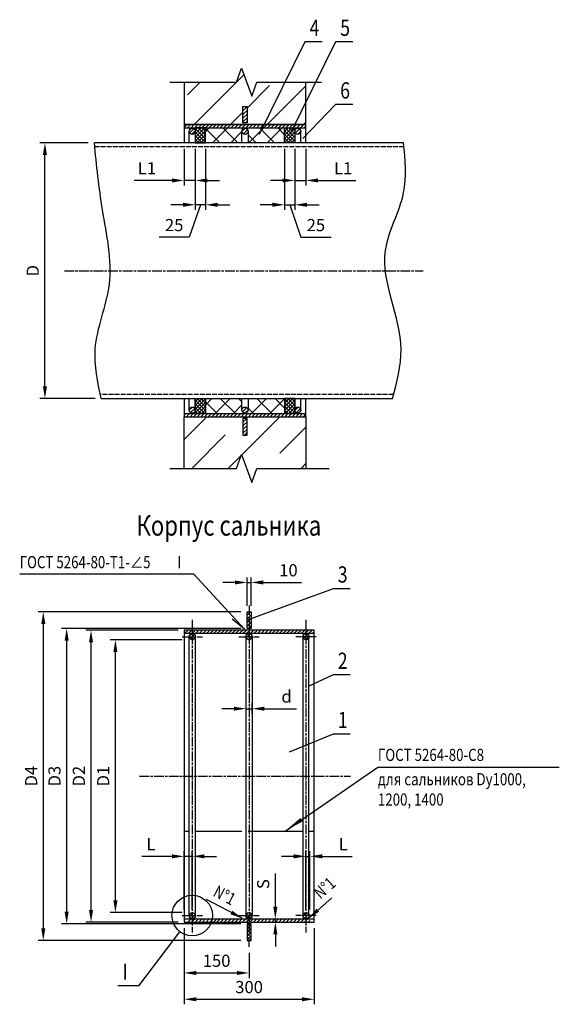
# Model space of a CAD drawing. Units: millimetres. Extents: x 78004 to 81168, y 41133 to 46812.
# Drawn here: x 78004 to 79333, y 44386 to 46812 of the extents above; entities that cross this region are included whole.
import ezdxf

# ---------------------------------------------------------------- set-up
doc = ezdxf.new("R2010")
doc.units = ezdxf.units.MM
doc.linetypes.add('ACAD_ISO02W100', pattern=[15, 12, -3])
doc.linetypes.add('ACAD_ISO08W100', pattern=[36, 24, -3, 6, -3])
for name, color, linetype in [('Выноски', 7, 'Continuous'), ('Оси', 230, 'ACAD_ISO08W100'), ('Размеры', 73, 'Continuous')]:
    doc.layers.add(name, color=color, linetype=linetype)
doc.styles.get("Standard").update_dxf_attribs({"font": 'simplex.shx', "width": 0.8, "oblique": 15})
doc.styles.add('TITEL07', font='romant.shx', dxfattribs={"width": 0.8})
doc.dimstyles.new('10 R (1к1)', dxfattribs={"dimscale": 10, "dimtxt": 3, "dimasz": 3, "dimexe": 1.25, "dimexo": 1.5, "dimgap": 1.5, "dimtad": 1, "dimdec": 0, "dimzin": 0, "dimdsep": 46, "dimtxsty": 'Standard', "dimcen": 0, "dimdle": 1.5, "dimclrd": 256, "dimclre": 256, "dimclrt": 256, "dimazin": 0, "dimtfac": 1, "dimtdec": 0, "dimtmove": 0, "dimatfit": 3, "dimldrblk": 'NONE', "dimfxl": 1.25, "dimtolj": 1, "dimtzin": 0, "dimarcsym": 0})
pattern_1 = [(45, (10, 0), (-4.49012806, 4.49012806), [])]

# ---------------------------------------------------------------- blocks, each defined once
blk = doc.blocks.new('*D28')
at = {"layer": 'Defpoints', "color": 0}
for p in [(78179.4, 45308.1), (78408.6, 45308.1), (78408.6, 44588.1)]:
    blk.add_point(p, dxfattribs=at)
at = {"layer": 'Размеры', "lineweight": -2}
for p, q in [((78393.6, 45308.1), (78166.9, 45308.1)), ((78179.4, 44618.1), (78179.4, 45278.1)), ((78393.6, 44588.1), (78166.9, 44588.1))]:
    blk.add_line(p, q, dxfattribs=at)
at = {"layer": 'Размеры'}
for points in [[(78174.4, 45278.1), (78184.4, 45278.1), (78179.4, 45308.1)], [(78174.4, 44618.1), (78184.4, 44618.1), (78179.4, 44588.1)]]:
    blk.add_solid(points, dxfattribs=at)
at = {"layer": 'Размеры', "insert": (78149.4, 44948.1), "char_height": 30, "attachment_point": 5, "rotation": 90}
blk.add_mtext('\\A1;D2', dxfattribs=at)
blk = doc.blocks.new('_None')
blk = doc.blocks.new('*D32')
at = {"layer": 'Defpoints', "color": 0}
for p in [(78065.8, 46508.8), (78187.6, 46508.8), (78204.3, 45878.8)]:
    blk.add_point(p, dxfattribs=at)
at = {"layer": 'Размеры', "lineweight": -2}
for p, q in [((78172.6, 46508.8), (78053.3, 46508.8)), ((78065.8, 45908.8), (78065.8, 46478.8)), ((78189.3, 45878.8), (78053.3, 45878.8))]:
    blk.add_line(p, q, dxfattribs=at)
at = {"layer": 'Размеры'}
for points in [[(78060.8, 46478.8), (78070.8, 46478.8), (78065.8, 46508.8)], [(78060.8, 45908.8), (78070.8, 45908.8), (78065.8, 45878.8)]]:
    blk.add_solid(points, dxfattribs=at)
at = {"layer": 'Размеры', "insert": (78035.8, 46193.8), "char_height": 30, "attachment_point": 5, "rotation": 90}
blk.add_mtext('\\A1;D', dxfattribs=at)
blk = doc.blocks.new('*D24')
at = {"layer": 'Defpoints', "color": 0}
for p in [(78239.4, 45284.1), (78418.6, 45284.1), (78418.6, 44612.1)]:
    blk.add_point(p, dxfattribs=at)
at = {"layer": 'Размеры', "lineweight": -2}
for p, q in [((78403.6, 45284.1), (78226.9, 45284.1)), ((78239.4, 44642.1), (78239.4, 45254.1)), ((78403.6, 44612.1), (78226.9, 44612.1))]:
    blk.add_line(p, q, dxfattribs=at)
at = {"layer": 'Размеры'}
for points in [[(78234.4, 45254.1), (78244.4, 45254.1), (78239.4, 45284.1)], [(78234.4, 44642.1), (78244.4, 44642.1), (78239.4, 44612.1)]]:
    blk.add_solid(points, dxfattribs=at)
at = {"layer": 'Размеры', "insert": (78209.4, 44948.1), "char_height": 30, "attachment_point": 5, "rotation": 90}
blk.add_mtext('\\A1;D1', dxfattribs=at)
blk = doc.blocks.new('*D33')
at = {"layer": 'Defpoints', "color": 0}
for p in [(78408.6, 44588.1), (78728.6, 44588.1), (78728.6, 44398.3)]:
    blk.add_point(p, dxfattribs=at)
at = {"layer": 'Размеры', "lineweight": -2}
for p, q in [((78408.6, 44573.1), (78408.6, 44385.8)), ((78728.6, 44573.1), (78728.6, 44385.8)), ((78438.6, 44398.3), (78698.6, 44398.3))]:
    blk.add_line(p, q, dxfattribs=at)
at = {"layer": 'Размеры'}
for points in [[(78438.6, 44403.3), (78438.6, 44393.3), (78408.6, 44398.3)], [(78698.6, 44403.3), (78698.6, 44393.3), (78728.6, 44398.3)]]:
    blk.add_solid(points, dxfattribs=at)
at = {"layer": 'Размеры', "insert": (78568.6, 44428.3), "char_height": 30, "attachment_point": 5}
blk.add_mtext('\\A1;300', dxfattribs=at)
blk = doc.blocks.new('*D25')
at = {"layer": 'Defpoints', "color": 0}
for p in [(78408.6, 44588.1), (78568.6, 44527.6), (78568.6, 44463.1)]:
    blk.add_point(p, dxfattribs=at)
at = {"layer": 'Размеры', "lineweight": -2}
for p, q in [((78408.6, 44573.1), (78408.6, 44450.6)), ((78568.6, 44512.6), (78568.6, 44450.6)), ((78438.6, 44463.1), (78538.6, 44463.1))]:
    blk.add_line(p, q, dxfattribs=at)
at = {"layer": 'Размеры'}
for points in [[(78438.6, 44468.1), (78438.6, 44458.1), (78408.6, 44463.1)], [(78538.6, 44468.1), (78538.6, 44458.1), (78568.6, 44463.1)]]:
    blk.add_solid(points, dxfattribs=at)
at = {"layer": 'Размеры', "insert": (78488.6, 44493.1), "char_height": 30, "attachment_point": 5}
blk.add_mtext('\\A1;150', dxfattribs=at)
blk = doc.blocks.new('*D26')
at = {"layer": 'Defpoints', "color": 0}
for p in [(78563.6, 45353.1), (78061.9, 44543.1), (78563.6, 44543.1)]:
    blk.add_point(p, dxfattribs=at)
at = {"layer": 'Размеры', "lineweight": -2}
for p, q in [((78548.6, 45353.1), (78049.4, 45353.1)), ((78061.9, 45323.1), (78061.9, 44573.1)), ((78548.6, 44543.1), (78049.4, 44543.1))]:
    blk.add_line(p, q, dxfattribs=at)
at = {"layer": 'Размеры'}
for points in [[(78056.9, 45323.1), (78066.9, 45323.1), (78061.9, 45353.1)], [(78056.9, 44573.1), (78066.9, 44573.1), (78061.9, 44543.1)]]:
    blk.add_solid(points, dxfattribs=at)
at = {"layer": 'Размеры', "insert": (78031.9, 44948.1), "char_height": 30, "attachment_point": 5, "rotation": 90}
blk.add_mtext('\\A1;D4', dxfattribs=at)
blk = doc.blocks.new('*D29')
at = {"layer": 'Defpoints', "color": 0}
for p in [(78563.6, 45425.5), (78563.6, 45353.1), (78573.6, 45353.1)]:
    blk.add_point(p, dxfattribs=at)
at = {"layer": 'Размеры', "lineweight": -2}
for p, q in [((78533.6, 45425.5), (78503.6, 45425.5)), ((78563.6, 45368.1), (78563.6, 45438)), ((78563.6, 45425.5), (78573.6, 45425.5)), ((78573.6, 45368.1), (78573.6, 45438)), ((78603.6, 45425.5), (78697.6, 45425.5))]:
    blk.add_line(p, q, dxfattribs=at)
at = {"layer": 'Размеры'}
for points in [[(78533.6, 45430.5), (78533.6, 45420.5), (78563.6, 45425.5)], [(78603.6, 45430.5), (78603.6, 45420.5), (78573.6, 45425.5)]]:
    blk.add_solid(points, dxfattribs=at)
at = {"layer": 'Размеры', "insert": (78665.6, 45455.5), "char_height": 30, "attachment_point": 5}
blk.add_mtext('\\A1;10', dxfattribs=at)
blk = doc.blocks.new('*D30')
at = {"layer": 'Defpoints', "color": 0}
for p in [(78408.6, 44750.5), (78408.6, 44604.6), (78428.6, 44604.6)]:
    blk.add_point(p, dxfattribs=at)
at = {"layer": 'Размеры', "lineweight": -2}
for p, q in [((78378.6, 44750.5), (78304.9, 44750.5)), ((78408.6, 44619.6), (78408.6, 44763)), ((78428.6, 44750.5), (78408.6, 44750.5)), ((78428.6, 44619.6), (78428.6, 44763)), ((78458.6, 44750.5), (78488.6, 44750.5))]:
    blk.add_line(p, q, dxfattribs=at)
at = {"layer": 'Размеры'}
for points in [[(78378.6, 44755.5), (78378.6, 44745.5), (78408.6, 44750.5)], [(78458.6, 44755.5), (78458.6, 44745.5), (78428.6, 44750.5)]]:
    blk.add_solid(points, dxfattribs=at)
at = {"layer": 'Размеры', "insert": (78326.8, 44780.5), "char_height": 30, "attachment_point": 5}
blk.add_mtext('\\A1;L', dxfattribs=at)
blk = doc.blocks.new('*D22')
at = {"layer": 'Defpoints', "color": 0}
for p in [(78612.6, 44596.1), (78612.6, 44588.1), (78633.3, 44596.1)]:
    blk.add_point(p, dxfattribs=at)
at = {"layer": 'Размеры', "lineweight": -2}
for p, q in [((78633.3, 44626.1), (78633.3, 44707.8)), ((78627.6, 44596.1), (78645.8, 44596.1)), ((78627.6, 44588.1), (78645.8, 44588.1)), ((78633.3, 44588.1), (78633.3, 44596.1)), ((78633.3, 44558.1), (78633.3, 44528.1))]:
    blk.add_line(p, q, dxfattribs=at)
at = {"layer": 'Размеры'}
for points in [[(78628.3, 44626.1), (78638.3, 44626.1), (78633.3, 44596.1)], [(78628.3, 44558.1), (78638.3, 44558.1), (78633.3, 44588.1)]]:
    blk.add_solid(points, dxfattribs=at)
at = {"layer": 'Размеры', "insert": (78603.3, 44682), "char_height": 30, "attachment_point": 5, "rotation": 90}
blk.add_mtext('\\A1;S', dxfattribs=at)
blk = doc.blocks.new('*D31')
at = {"layer": 'Defpoints', "color": 0}
for p in [(78119.4, 45312.1), (78563.6, 45312.1), (78563.6, 44584.1)]:
    blk.add_point(p, dxfattribs=at)
at = {"layer": 'Размеры', "lineweight": -2}
for p, q in [((78548.6, 45312.1), (78106.9, 45312.1)), ((78119.4, 44614.1), (78119.4, 45282.1)), ((78548.6, 44584.1), (78106.9, 44584.1))]:
    blk.add_line(p, q, dxfattribs=at)
at = {"layer": 'Размеры'}
for points in [[(78114.4, 45282.1), (78124.4, 45282.1), (78119.4, 45312.1)], [(78114.4, 44614.1), (78124.4, 44614.1), (78119.4, 44584.1)]]:
    blk.add_solid(points, dxfattribs=at)
at = {"layer": 'Размеры', "insert": (78089.4, 44948.1), "char_height": 30, "attachment_point": 5, "rotation": 90}
blk.add_mtext('\\A1;D3', dxfattribs=at)
blk = doc.blocks.new('*D23')
at = {"layer": 'Defpoints', "color": 0}
for p in [(78718.6, 44750.5), (78708.6, 44604.6), (78718.6, 44604.6)]:
    blk.add_point(p, dxfattribs=at)
at = {"layer": 'Размеры', "lineweight": -2}
for p, q in [((78678.6, 44750.5), (78648.6, 44750.5)), ((78708.6, 44619.6), (78708.6, 44763)), ((78708.6, 44750.5), (78718.6, 44750.5)), ((78718.6, 44619.6), (78718.6, 44763)), ((78748.6, 44750.5), (78822.3, 44750.5))]:
    blk.add_line(p, q, dxfattribs=at)
at = {"layer": 'Размеры'}
for points in [[(78678.6, 44755.5), (78678.6, 44745.5), (78708.6, 44750.5)], [(78748.6, 44755.5), (78748.6, 44745.5), (78718.6, 44750.5)]]:
    blk.add_solid(points, dxfattribs=at)
at = {"layer": 'Размеры', "insert": (78800.5, 44780.5), "char_height": 30, "attachment_point": 5}
blk.add_mtext('\\A1;L', dxfattribs=at)
blk = doc.blocks.new('*D21')
at = {"layer": 'Defpoints', "color": 0}
for p in [(78576.1, 45114.4), (78561.1, 45086.4), (78576.1, 45086.4)]:
    blk.add_point(p, dxfattribs=at)
at = {"layer": 'Размеры', "lineweight": -2}
for p, q in [((78531.1, 45114.4), (78501.1, 45114.4)), ((78561.1, 45101.4), (78561.1, 45126.9)), ((78561.1, 45114.4), (78576.1, 45114.4)), ((78576.1, 45101.4), (78576.1, 45126.9)), ((78606.1, 45114.4), (78685.6, 45114.4))]:
    blk.add_line(p, q, dxfattribs=at)
at = {"layer": 'Размеры'}
for points in [[(78531.1, 45119.4), (78531.1, 45109.4), (78561.1, 45114.4)], [(78606.1, 45119.4), (78606.1, 45109.4), (78576.1, 45114.4)]]:
    blk.add_solid(points, dxfattribs=at)
at = {"layer": 'Размеры', "insert": (78660.9, 45144.4), "char_height": 30, "attachment_point": 5}
blk.add_mtext('\\A1;d', dxfattribs=at)
blk = doc.blocks.new('*D27')
at = {"layer": 'Defpoints', "color": 0}
for p in [(78408.6, 46508.8), (78436.1, 46508.8), (78408.6, 46416.2)]:
    blk.add_point(p, dxfattribs=at)
at = {"layer": 'Размеры', "lineweight": -2}
for p, q in [((78408.6, 46493.8), (78408.6, 46403.7)), ((78436.1, 46493.8), (78436.1, 46403.7)), ((78378.6, 46416.2), (78285.4, 46416.2)), ((78436.1, 46416.2), (78408.6, 46416.2)), ((78466.1, 46416.2), (78496.1, 46416.2))]:
    blk.add_line(p, q, dxfattribs=at)
at = {"layer": 'Размеры'}
for points in [[(78378.6, 46421.2), (78378.6, 46411.2), (78408.6, 46416.2)], [(78466.1, 46421.2), (78466.1, 46411.2), (78436.1, 46416.2)]]:
    blk.add_solid(points, dxfattribs=at)
at = {"layer": 'Размеры', "insert": (78317, 46446.2), "char_height": 30, "attachment_point": 5}
blk.add_mtext('\\A1;L1', dxfattribs=at)
blk = doc.blocks.new('*D34')
at = {"lineweight": -2}
for p, q in [((78436.1, 46493.8), (78436.1, 46343.7)), ((78461.1, 46493.8), (78461.1, 46343.7)), ((78406.1, 46356.2), (78376.1, 46356.2)), ((78448.6, 46356.2), (78421.4, 46276.2)), ((78461.1, 46356.2), (78436.1, 46356.2)), ((78461.1, 46356.2), (78436.1, 46356.2)), ((78491.1, 46356.2), (78521.1, 46356.2)), ((78421.4, 46276.2), (78346.8, 46276.2))]:
    blk.add_line(p, q, dxfattribs=at)
for points in [[(78406.1, 46361.2), (78406.1, 46351.2), (78436.1, 46356.2)], [(78491.1, 46361.2), (78491.1, 46351.2), (78461.1, 46356.2)]]:
    blk.add_solid(points)
at = {"layer": 'Defpoints', "color": 0}
for p in [(78436.1, 46508.8), (78461.1, 46508.8), (78436.1, 46356.2)]:
    blk.add_point(p, dxfattribs=at)
at = {"insert": (78384.1, 46306.2), "char_height": 30, "attachment_point": 5}
blk.add_mtext('\\A1;25', dxfattribs=at)
blk = doc.blocks.new('*D35')
at = {"layer": 'Defpoints', "color": 0}
for p in [(78681.1, 46508.8), (78708.6, 46508.8), (78708.6, 46416.2)]:
    blk.add_point(p, dxfattribs=at)
at = {"layer": 'Размеры', "lineweight": -2}
for p, q in [((78681.1, 46493.8), (78681.1, 46403.7)), ((78708.6, 46493.8), (78708.6, 46403.7)), ((78651.1, 46416.2), (78621.1, 46416.2)), ((78681.1, 46416.2), (78708.6, 46416.2)), ((78738.6, 46416.2), (78831.8, 46416.2))]:
    blk.add_line(p, q, dxfattribs=at)
at = {"layer": 'Размеры'}
for points in [[(78651.1, 46421.2), (78651.1, 46411.2), (78681.1, 46416.2)], [(78738.6, 46421.2), (78738.6, 46411.2), (78708.6, 46416.2)]]:
    blk.add_solid(points, dxfattribs=at)
at = {"layer": 'Размеры', "insert": (78800.2, 46446.2), "char_height": 30, "attachment_point": 5}
blk.add_mtext('\\A1;L1', dxfattribs=at)
blk = doc.blocks.new('*D36')
at = {"lineweight": -2}
for p, q in [((78656.1, 46493.8), (78656.1, 46343.7)), ((78681.1, 46493.8), (78681.1, 46343.7)), ((78626.1, 46356.2), (78596.1, 46356.2)), ((78656.1, 46356.2), (78681.1, 46356.2)), ((78656.1, 46356.2), (78681.1, 46356.2)), ((78668.6, 46356.2), (78695.8, 46276.2)), ((78711.1, 46356.2), (78741.1, 46356.2)), ((78695.8, 46276.2), (78770.4, 46276.2))]:
    blk.add_line(p, q, dxfattribs=at)
for points in [[(78626.1, 46361.2), (78626.1, 46351.2), (78656.1, 46356.2)], [(78711.1, 46361.2), (78711.1, 46351.2), (78681.1, 46356.2)]]:
    blk.add_solid(points)
at = {"layer": 'Defpoints', "color": 0}
for p in [(78656.1, 46508.8), (78681.1, 46508.8), (78681.1, 46356.2)]:
    blk.add_point(p, dxfattribs=at)
at = {"insert": (78733.1, 46306.2), "char_height": 30, "attachment_point": 5}
blk.add_mtext('\\A1;25', dxfattribs=at)

msp = doc.modelspace()

# ---------------------------------------------------------------- hatches: boundary and pattern name
h = msp.add_hatch()
h.set_pattern_fill('ANSI35', color=256, scale=20, style=0)
h.set_pattern_definition([(45, (-250, 3252.65), (-89.80256, 89.80256), []), (45, (-160.2, 3252.65), (-89.80256, 89.80256), [158.75, -31.75, 0, -31.75])])
h.paths.add_polyline_path([(78563.6, 46557.8), (78553.6, 46557.8), (78553.6, 46598.8), (78563.6, 46598.8)], flags=16)
h.paths.add_polyline_path([(78708.6, 46553.8), (78708.6, 46658.5), (78587.5, 46658.5), (78575, 46624.1), (78550, 46692.8), (78537.5, 46658.5), (78408.6, 46658.5), (78408.6, 46553.8)])
h = msp.add_hatch()
h.set_pattern_fill('ANSI31', color=256, scale=2, style=0)
h.set_pattern_definition([(45, (-250, 4558.364), (-4.49012806, 4.49012806), [])])
h.paths.add_polyline_path([(78563.6, 46598.8), (78558.6, 46598.8), (78558.6, 46557.8), (78563.6, 46557.8)])
h.paths.add_polyline_path([(78558.6, 46598.8), (78553.6, 46598.8), (78553.6, 46557.8), (78558.6, 46557.8)])
h = msp.add_hatch()
h.set_pattern_fill('ANSI31', color=256, scale=2, style=0)
h.paths.add_polyline_path([(78708.6, 46553.8), (78408.6, 46553.8), (78408.6, 46545.8), (78708.6, 46545.8)])
h = msp.add_hatch()
h.set_pattern_fill('ANSI31', color=256, scale=2, style=0)
h.paths.add_polyline_path([(78436.1, 46537.3, 1), (78421.1, 46537.3, 1)])
h.paths.add_polyline_path([(78551.1, 46537.3, 1), (78566.1, 46537.3, 1)])
h.paths.add_polyline_path([(78681.1, 46537.3, 1), (78696.1, 46537.3, 1)])
h = msp.add_hatch()
h.set_pattern_fill('ANSI37', color=256, scale=2, style=0)
h.set_pattern_definition([(45, (0, 3252.651), (-4.49012806, 4.49012806), []), (135, (0, 3252.651), (-4.49012806, -4.49012806), [])])
h.paths.add_polyline_path([(78461.1, 46545.8), (78436.1, 46545.8), (78436.1, 46508.8), (78461.1, 46508.8)])
h = msp.add_hatch()
h.set_pattern_fill('ANSI37', color=256, scale=10, style=0)
h.paths.add_polyline_path([(78656.1, 46545.8), (78558.6, 46545.8), (78558.6, 46544.8, -0.414214), (78566.1, 46537.3), (78566.1, 46508.8), (78656.1, 46508.8)])
h.paths.add_polyline_path([(78551.1, 46537.3, -0.414214), (78558.6, 46544.8), (78558.6, 46545.8), (78461.1, 46545.8), (78461.1, 46508.8), (78551.1, 46508.8)])
h = msp.add_hatch()
h.set_pattern_fill('ANSI37', color=256, scale=2, style=0)
h.set_pattern_definition([(135, (157117.2605, 3252.651), (4.49012806, 4.49012806), []), (45, (157117.2605, 3252.651), (4.49012806, -4.49012806), [])])
h.paths.add_polyline_path([(78656.1, 46508.8), (78681.1, 46508.8), (78681.1, 46545.8), (78656.1, 46545.8)])
h = msp.add_hatch()
h.set_pattern_fill('ANSI37', color=256, scale=2, style=0)
h.set_pattern_definition([(315, (0, 89134.987), (-4.49012806, -4.49012806), []), (225, (0, 89134.987), (-4.49012806, 4.49012806), [])])
h.paths.add_polyline_path([(78461.1, 45878.8), (78436.1, 45878.8), (78436.1, 45841.8), (78461.1, 45841.8)])
h = msp.add_hatch()
h.set_pattern_fill('ANSI37', color=256, scale=10, style=0)
h.paths.add_polyline_path([(78656.1, 45878.8), (78566.1, 45878.8), (78566.1, 45850.3, -0.414214), (78558.6, 45842.8), (78558.6, 45841.8), (78656.1, 45841.8)])
h.paths.add_polyline_path([(78551.1, 45878.8), (78461.1, 45878.8), (78461.1, 45841.8), (78558.6, 45841.8), (78558.6, 45842.8, -0.414214), (78551.1, 45850.3)])
h = msp.add_hatch()
h.set_pattern_fill('ANSI37', color=256, scale=2, style=0)
h.set_pattern_definition([(225, (157117.2605, 89134.987), (4.49012806, -4.49012806), []), (315, (157117.2605, 89134.987), (4.49012806, 4.49012806), [])])
h.paths.add_polyline_path([(78656.1, 45841.8), (78681.1, 45841.8), (78681.1, 45878.8), (78656.1, 45878.8)])
h = msp.add_hatch()
h.set_pattern_fill('ANSI31', color=256, scale=2, style=0)
h.paths.add_polyline_path([(78421.1, 45850.3, 1), (78436.1, 45850.3, 1)])
h.paths.add_polyline_path([(78566.1, 45850.3, 1), (78551.1, 45850.3, 1)])
h.paths.add_polyline_path([(78681.1, 45850.3, 1), (78696.1, 45850.3, 1)])
h.paths.add_polyline_path([(78708.6, 45841.8), (78408.6, 45841.8), (78408.6, 45833.8), (78708.6, 45833.8)])
h.paths.add_polyline_path([(78563.6, 45829.8), (78553.6, 45829.8), (78553.6, 45788.8), (78563.6, 45788.8)])
h = msp.add_hatch()
h.set_pattern_fill('ANSI35', color=256, scale=20, style=0)
h.set_pattern_definition([(45, (0, 3290), (-89.80256, 89.80256), []), (45, (89.8, 3290), (-89.80256, 89.80256), [158.75, -31.75, 0, -31.75])])
h.paths.add_polyline_path([(78563.6, 45788.8), (78553.6, 45788.8), (78553.6, 45829.8), (78563.6, 45829.8)], flags=16)
h.paths.add_polyline_path([(78708.6, 45706.5), (78708.6, 45833.8), (78408.6, 45833.8), (78408.6, 45706.5), (78537.5, 45706.5), (78550, 45740.9), (78575, 45672.2), (78587.5, 45706.5)])
h = msp.add_hatch()
h.set_pattern_fill('ANSI31', color=256, scale=2, style=0)
h.set_pattern_definition(pattern_1)
h.paths.add_polyline_path([(78573.6, 45353.1), (78568.6, 45353.1), (78568.6, 45312.1), (78573.6, 45312.1)])
h.paths.add_polyline_path([(78568.6, 45353.1), (78563.6, 45353.1), (78563.6, 45314.2), (78565.6, 45312.1), (78568.6, 45312.1)])
h.paths.add_polyline_path([(78563.6, 45313.2), (78563.6, 45312.1), (78565, 45312.1)], flags=17)
h.paths.add_polyline_path([(78563.6, 45314.2), (78563.6, 45313.2), (78565, 45312.1), (78565.6, 45312.1)])
h = msp.add_hatch()
h.set_pattern_fill('ANSI31', color=256, scale=2, style=0)
h.paths.add_polyline_path([(78568.6, 45300.1), (78568.6, 45308.1), (78428.6, 45308.1), (78428.6, 45300.1)])
h.paths.add_polyline_path([(78708.6, 45300.1), (78708.6, 45308.1), (78568.6, 45308.1), (78568.6, 45300.1)])
h.paths.add_polyline_path([(78708.6, 45308.1), (78708.6, 45300.1), (78728.6, 45300.1), (78728.6, 45308.1)])
h.paths.add_polyline_path([(78408.6, 45308.1), (78408.6, 45300.1), (78428.6, 45300.1), (78428.6, 45308.1)])
h = msp.add_hatch()
h.set_pattern_fill('ANSI31', color=256, scale=2, style=0)
edge = h.paths.add_edge_path()
edge.add_arc((78428.6, 45291.6), 7.5, 0, 360)
h = msp.add_hatch()
h.set_pattern_fill('ANSI31', color=256, scale=2, style=0)
h.set_pattern_definition(pattern_1)
edge = h.paths.add_edge_path()
edge.add_arc((78568.6, 45291.6), 7.5, 0, 360)
h = msp.add_hatch()
h.set_pattern_fill('ANSI31', color=256, scale=2, style=0)
edge = h.paths.add_edge_path()
edge.add_arc((78708.6, 45291.6), 7.5, 0, 360)
h = msp.add_hatch()
h.set_pattern_fill('ANSI31', color=256, scale=2, style=0)
edge = h.paths.add_edge_path()
edge.add_arc((78428.6, 44604.6), 7.5, 0, 360)
h = msp.add_hatch()
h.set_pattern_fill('ANSI31', color=256, scale=2, style=0)
h.set_pattern_definition(pattern_1)
edge = h.paths.add_edge_path()
edge.add_arc((78568.6, 44604.6), 7.5, 0, 360)
h = msp.add_hatch()
h.set_pattern_fill('ANSI31', color=256, scale=2, style=0)
edge = h.paths.add_edge_path()
edge.add_arc((78708.6, 44604.6), 7.5, 0, 360)
h = msp.add_hatch()
h.set_pattern_fill('ANSI31', color=256, scale=2, style=0)
h.set_pattern_definition(pattern_1)
h.paths.add_polyline_path([(78487.9, 44596.1), (78418.6, 44596.1), (78418.6, 44588.1), (78485.8, 44588.1, 0.041392)])
edge = h.paths.add_edge_path()
edge.add_line((78718.6, 44588.1), (78718.6, 44596.1))
edge.add_line((78718.6, 44596.1), (78487.9, 44596.1))
edge.add_arc((78438.6, 44604.6), 50, 340.7312, 350.2122, ccw=False)
edge.add_line((78485.8, 44588.1), (78718.6, 44588.1))
h = msp.add_hatch()
h.set_pattern_fill('ANSI31', color=256, scale=2, style=0)
h.set_pattern_definition(pattern_1)
h.paths.add_polyline_path([(78563.6, 44543.1), (78573.6, 44543.1), (78573.6, 44584.1), (78563.6, 44584.1)])

# ---------------------------------------------------------------- linework, layer by layer
for p, q in [((78558.6, 46544.8), (78558.6, 46545.8)), ((78558.6, 45842.8), (78558.6, 45841.8))]:
    msp.add_line(p, q)
for points in [[(78373.4, 46658.5), (78537.5, 46658.5), (78550, 46692.8), (78575, 46624.1), (78587.5, 46658.5), (78747.3, 46658.5)], [(78408.6, 46658.5), (78408.6, 46553.8), (78708.6, 46553.8), (78708.6, 46658.5)], [(78708.6, 46508.8), (78708.6, 46553.8), (78408.6, 46553.8), (78408.6, 46508.8)], [(78408.6, 46545.8), (78708.6, 46545.8)], [(78421.1, 46508.8), (78421.1, 46537.3)], [(78436.1, 46537.3), (78436.1, 46508.8)], [(78551.1, 46508.8), (78551.1, 46537.3)], [(78566.1, 46537.3), (78566.1, 46508.8)], [(78681.1, 46537.3), (78681.1, 46508.8)], [(78696.1, 46508.8), (78696.1, 46537.3)], [(78949, 46508.8), (78187.6, 46508.8)], [(78204.3, 45878.8), (78921.7, 45878.8)], [(78408.6, 45878.8), (78408.6, 45833.8), (78708.6, 45833.8), (78708.6, 45878.8)], [(78421.1, 45850.3), (78421.1, 45878.8)], [(78436.1, 45878.8), (78436.1, 45850.3)], [(78551.1, 45850.3), (78551.1, 45878.8)], [(78566.1, 45878.8), (78566.1, 45850.3)], [(78681.1, 45878.8), (78681.1, 45850.3)], [(78696.1, 45850.3), (78696.1, 45878.8)], [(78408.6, 45841.8), (78708.6, 45841.8)], [(78408.6, 45706.5), (78408.6, 45833.8), (78708.6, 45833.8), (78708.6, 45706.5)], [(78373.4, 45706.5), (78537.5, 45706.5), (78550, 45740.9), (78575, 45672.2), (78587.5, 45706.5), (78765.9, 45706.5)], [(78408.6, 45300.1), (78728.6, 45300.1)], [(78421.1, 44604.6), (78421.1, 45291.6)], [(78436.1, 45291.6), (78436.1, 44604.6)], [(78561.1, 44604.6), (78561.1, 45291.6)], [(78576.1, 45291.6), (78576.1, 44604.6)], [(78701.1, 45291.6), (78701.1, 44604.6)], [(78716.1, 44604.6), (78716.1, 45291.6)], [(78408.6, 44596.1), (78728.6, 44596.1)]]:
    msp.add_lwpolyline(points)
for points in [[(78553.6, 46598.8), (78563.6, 46598.8), (78563.6, 46557.8), (78553.6, 46557.8)], [(78436.1, 46508.8), (78461.1, 46508.8), (78461.1, 46545.8), (78436.1, 46545.8)], [(78681.1, 46508.8), (78656.1, 46508.8), (78656.1, 46545.8), (78681.1, 46545.8)], [(78436.1, 45878.8), (78461.1, 45878.8), (78461.1, 45841.8), (78436.1, 45841.8)], [(78681.1, 45878.8), (78656.1, 45878.8), (78656.1, 45841.8), (78681.1, 45841.8)], [(78553.6, 45788.8), (78563.6, 45788.8), (78563.6, 45829.8), (78553.6, 45829.8)], [(78563.6, 45353.1), (78573.6, 45353.1), (78573.6, 45312.1), (78563.6, 45312.1)], [(78408.6, 44588.1), (78728.6, 44588.1), (78728.6, 45308.1), (78408.6, 45308.1)], [(78563.6, 44543.1), (78573.6, 44543.1), (78573.6, 44584.1), (78563.6, 44584.1)]]:
    msp.add_lwpolyline(points, close=True)
at = {"linetype": 'ACAD_ISO02W100'}
for points in [[(78950, 46498.8), (78188.6, 46498.8)], [(78924.4, 45888.8), (78202.2, 45888.8)]]:
    msp.add_lwpolyline(points, dxfattribs=at)
for centre in [(78428.6, 46537.3), (78558.6, 46537.3), (78688.6, 46537.3), (78428.6, 45850.3), (78558.6, 45850.3), (78688.6, 45850.3), (78428.6, 45291.6), (78568.6, 45291.6), (78708.6, 45291.6), (78428.6, 44604.6), (78568.6, 44604.6), (78708.6, 44604.6)]:
    msp.add_circle(centre, 7.5)
for points in [[(78204.3, 45878.8), (78189.8, 46000), (78224.6, 46160.2), (78207.7, 46343.5), (78187.6, 46508.8)], [(78921.7, 45878.8), (78943, 45999.6), (78904.4, 46243.2), (78949, 46385.7), (78949, 46508.8)]]:
    msp.add_spline(points, degree=3)
at = {"layer": 'Выноски'}
for p, q in [((78705.8, 46757.4), (78593.4, 46529.1)), ((78781.3, 46757.4), (78668.9, 46529.1)), ((78748.3, 46757.4), (78705.8, 46757.4)), ((78823.8, 46757.4), (78781.3, 46757.4)), ((78781.3, 46603), (78701.2, 46519.4)), ((78823.8, 46603), (78781.3, 46603)), ((78396.9, 45460.6), (78396.9, 45490.6)), ((78432.7, 45445.5), (78003.7, 45445.5)), ((78557.3, 45310.2), (78432.7, 45445.5)), ((78775.3, 45410.1), (78563.6, 45332.6)), ((78817.8, 45410.1), (78775.3, 45410.1)), ((78557.3, 45310.2), (78526.6, 45335.4)), ((78775.3, 45197.5), (78713.7, 45168.8)), ((78817.8, 45197.5), (78775.3, 45197.5)), ((78775.3, 45051.4), (78667.4, 45006.9)), ((78817.8, 45051.4), (78775.3, 45051.4)), ((78657.1, 44812.8), (78885.9, 44970.5)), ((78885.9, 44970.5), (79332.5, 44970.5)), ((78408.6, 44812.8), (78421.1, 44812.8)), ((78436.1, 44812.8), (78551.1, 44812.8)), ((78566.1, 44812.8), (78701.1, 44812.8)), ((78716.1, 44812.8), (78728.6, 44812.8)), ((78296.7, 44431.3), (78398.3, 44564.8)), ((78296.7, 44431.3), (78245.4, 44431.3))]:
    msp.add_line(p, q, dxfattribs=at)
for points in [[(78657.1, 44812.8, 0, 10, 0), (78698.3, 44841.2, 0, 0, 0)], [(78551.7, 44597.9, 0, 10, 0), (78525.2, 44612, 0, 0, 0)], [(78715.6, 44597.9, 0, 10, 0), (78738, 44617.9, 0, 0, 0)]]:
    msp.add_lwpolyline(points, format="xyseb", dxfattribs=at)
for points in [[(78715.6, 44597.9), (78772.3, 44648.4), (78772.3, 44648.4)], [(78551.7, 44597.9), (78463.9, 44644.4), (78463.9, 44644.4)]]:
    msp.add_lwpolyline(points, dxfattribs=at)
msp.add_circle((78428.6, 44604.6), 50, dxfattribs=at)
at = {"layer": 'Оси'}
for p, q in [((78113.7, 46193.8), (78997.7, 46193.8)), ((78568.6, 45368.6), (78568.6, 45293.6)), ((78428.6, 45333.1), (78428.6, 44563.1)), ((78568.6, 45333.1), (78568.6, 44563.1)), ((78708.6, 45333.1), (78708.6, 44563.1)), ((78403.6, 45291.6), (78453.6, 45291.6)), ((78543.6, 45291.6), (78593.6, 45291.6)), ((78733.6, 45291.6), (78683.6, 45291.6)), ((78298.6, 44948.1), (78818.6, 44948.1)), ((78403.6, 44604.6), (78453.6, 44604.6)), ((78543.6, 44604.6), (78593.6, 44604.6)), ((78568.6, 44527.6), (78568.6, 44602.6)), ((78733.6, 44604.6), (78683.6, 44604.6))]:
    msp.add_line(p, q, dxfattribs=at)

# ---------------------------------------------------------------- texts
at = {"style": 'TITEL07', "width": 0.8}
msp.add_text('Корпус сальника', height=50, dxfattribs=at).set_placement((78291.3, 45540.8))
at = {"layer": 'Выноски', "style": 'TITEL07', "width": 0.8}
for s, p in [('4', (78717.5, 46772.4)), ('5', (78793, 46772.4)), ('6', (78793, 46618)), ('3', (78787, 45425.1)), ('2', (78787, 45212.5)), ('1', (78787, 45066.4)), ('I', (78257.2, 44446.3))]:
    msp.add_text(s, height=40, dxfattribs=at).set_placement(p)
at = {"layer": 'Выноски', "oblique": 15, "width": 0.8}
for s, p in [('ГОСТ 5264-80-Т1-∠5', (78003.7, 45460.5)), ('ГОСТ 5264-80-C8', (78885.9, 44985.5)), ('для сальников Dy1000,', (78885.9, 44925.5)), ('1200, 1400', (78885.9, 44875.5))]:
    msp.add_text(s, height=30, dxfattribs=at).set_placement(p)
for rotation, p in [(41.656, (78744.3, 44643.5)), (332.0724, (78477.6, 44654.1))]:
    msp.add_text('N%%D1', height=30, rotation=rotation, dxfattribs=at).set_placement(p)

# ---------------------------------------------------------------- dimensions: what is measured, and where the dimension line sits
for base, p1, p2, angle, picture, middle in [((78436.1, 46356.2), (78461.1, 46508.8), (78436.1, 46508.8), 180, '*D34', (78406.4, 46276.2)), ((78681.1, 46356.2), (78656.1, 46508.8), (78681.1, 46508.8), 0, '*D36', (78710.8, 46276.2))]:
    dim = msp.add_linear_dim(base=base, p1=p1, p2=p2, angle=angle, dimstyle='10 R (1к1)', override={"dimtmove": 1})
    dim.commit()
    dim.dimension.update_dxf_attribs({"geometry": picture, "text_midpoint": middle, "dimtype": 160})
at = {"layer": 'Размеры'}
for base, p1, p2, angle, text, picture, middle in [((78065.8, 46508.8), (78204.3, 45878.8), (78187.6, 46508.8), 90, 'D', '*D32', (78035.8, 46193.8)), ((78708.6, 46416.2), (78681.1, 46508.8), (78708.6, 46508.8), 180, 'L1', '*D35', (78800.2, 46446.2)), ((78061.9, 44543.1), (78563.6, 45353.1), (78563.6, 44543.1), 90, 'D4', '*D26', (78031.9, 44948.1)), ((78119.4, 45312.1), (78563.6, 44584.1), (78563.6, 45312.1), 90, 'D3', '*D31', (78089.4, 44948.1)), ((78179.4, 45308.1), (78408.6, 44588.1), (78408.6, 45308.1), 90, 'D2', '*D28', (78149.4, 44948.1)), ((78239.4, 45284.1), (78418.6, 44612.1), (78418.6, 45284.1), 90, 'D1', '*D24', (78209.4, 44948.1)), ((78718.6, 44750.5), (78708.6, 44604.6), (78718.6, 44604.6), 180, 'L', '*D23', (78800.5, 44780.5)), ((78633.3, 44596.1), (78612.6, 44588.1), (78612.6, 44596.1), 90, 'S', '*D22', (78603.3, 44682))]:
    dim = msp.add_linear_dim(base=base, p1=p1, p2=p2, angle=angle, text=text, dimstyle='10 R (1к1)', dxfattribs=at)
    dim.commit()
    dim.dimension.update_dxf_attribs({"geometry": picture, "text_midpoint": middle})
for base, p1, p2, text, picture, middle in [((78408.6, 46416.2), (78436.1, 46508.8), (78408.6, 46508.8), 'L1', '*D27', (78317, 46446.2)), ((78576.1, 45114.4), (78561.1, 45086.4), (78576.1, 45086.4), 'd', '*D21', (78660.9, 45144.4)), ((78408.6, 44750.5), (78428.6, 44604.6), (78408.6, 44604.6), 'L', '*D30', (78326.8, 44780.5)), ((78728.6, 44398.3), (78408.6, 44588.1), (78728.6, 44588.1), '300', '*D33', (78568.6, 44428.3)), ((78568.6, 44463.1), (78408.6, 44588.1), (78568.6, 44527.6), '150', '*D25', (78488.6, 44493.1))]:
    dim = msp.add_linear_dim(base=base, p1=p1, p2=p2, text=text, dimstyle='10 R (1к1)', dxfattribs=at)
    dim.commit()
    dim.dimension.update_dxf_attribs({"geometry": picture, "text_midpoint": middle})
dim = msp.add_linear_dim(base=(78563.6, 45425.5), p1=(78573.6, 45353.1), p2=(78563.6, 45353.1), dimstyle='10 R (1к1)', dxfattribs=at)
dim.commit()
dim.dimension.update_dxf_attribs({"geometry": '*D29', "text_midpoint": (78665.6, 45425.5), "dimtype": 160})

doc.saveas('drawing.dxf')
